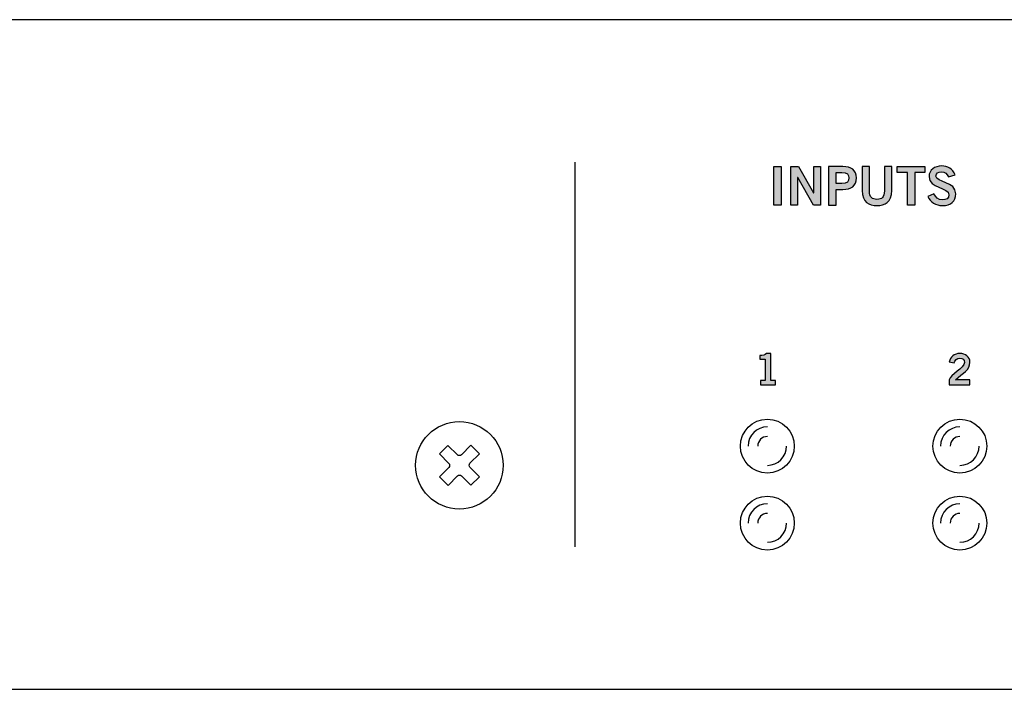
# Model space of a CAD drawing. Extents: x 1.5 to 20.5, y 7.6 to 9.4.
# Drawn here: x 6 to 8.6, y 7.6 to 9.4 of the extents above; entities that cross this region are included whole.
import ezdxf

# ---------------------------------------------------------------- set-up
doc = ezdxf.new("R2010")
doc.units = 0
doc.header["$MEASUREMENT"] = 0
for name, color, linetype in [('HARDWARE', 7, 'CONTINUOUS'), ('METAL', 7, 'CONTINUOUS'), ('WHITE', 7, 'CONTINUOUS')]:
    doc.layers.add(name, color=color, linetype=linetype)

# ---------------------------------------------------------------- blocks, each defined once
blk = doc.blocks.new('BLOCK_11')
at = {"layer": 'METAL', "color": 7}
for points in [[(7.242, 8.2327), (7.2175, 8.2081)], [(7.1849, 8.1753), (7.1604, 8.1507)], [(7.2421, 8.1732), (7.2199, 8.1509)]]:
    blk.add_lwpolyline(points, dxfattribs=at)
for points, knots in [([(7.3037, 8.2029), (7.3037, 8.2656), (7.2528, 8.3165), (7.19, 8.3165), (7.1272, 8.3165), (7.0763, 8.2656), (7.0763, 8.2029), (7.0763, 8.1401), (7.1272, 8.0892), (7.19, 8.0892), (7.2528, 8.0892), (7.3037, 8.1401), (7.3037, 8.2029)], [0, 0, 0, 0, 1, 1, 1, 2, 2, 2, 3, 3, 3, 4, 4, 4, 4]), ([(7.1952, 8.2304), (7.1952, 8.2304), (7.2197, 8.255), (7.2197, 8.255), (7.2197, 8.255), (7.242, 8.2327), (7.242, 8.2327), (7.242, 8.2327), (7.2175, 8.2081), (7.2175, 8.2081), (7.2146, 8.2052), (7.2147, 8.2006), (7.2175, 8.1977), (7.2175, 8.1977), (7.2421, 8.1732), (7.2421, 8.1732), (7.2421, 8.1732), (7.2199, 8.1509), (7.2199, 8.1509), (7.2199, 8.1509), (7.1953, 8.1753), (7.1953, 8.1753), (7.1924, 8.1782), (7.1877, 8.1782), (7.1849, 8.1753), (7.1849, 8.1753), (7.1604, 8.1507), (7.1604, 8.1507), (7.1604, 8.1507), (7.1381, 8.173), (7.1381, 8.173), (7.1381, 8.173), (7.1625, 8.1976), (7.1625, 8.1976), (7.1654, 8.2005), (7.1654, 8.2051), (7.1625, 8.208), (7.1625, 8.208), (7.1379, 8.2325), (7.1379, 8.2325), (7.1379, 8.2325), (7.1602, 8.2548), (7.1602, 8.2548), (7.1602, 8.2548), (7.1848, 8.2304), (7.1848, 8.2304), (7.1876, 8.2275), (7.1923, 8.2275), (7.1952, 8.2304)], [0, 0, 0, 0, 1, 1, 1, 2, 2, 2, 3, 3, 3, 4, 4, 4, 5, 5, 5, 6, 6, 6, 7, 7, 7, 8, 8, 8, 9, 9, 9, 10, 10, 10, 11, 11, 11, 12, 12, 12, 13, 13, 13, 14, 14, 14, 15, 15, 15, 16, 16, 16, 16])]:
    blk.add_open_spline(points, degree=3, knots=knots, dxfattribs=at)
blk = doc.blocks.new('BLOCK_10')
at = {"layer": 'METAL'}
blk.add_blockref('BLOCK_11', (0, 0), dxfattribs=at)
blk = doc.blocks.new('BLOCK_25')
at = {"layer": 'WHITE'}
h = blk.add_hatch(color=7, dxfattribs=at)
h.dxf.hatch_style = 2
h.paths.add_polyline_path([(8.0066, 8.8791), (8.0066, 8.9793), (8.0258, 8.9793), (8.0258, 8.8791)])
h = blk.add_hatch(color=7, dxfattribs=at)
h.dxf.hatch_style = 2
h.paths.add_polyline_path([(8.0506, 8.8791), (8.0506, 8.9793), (8.0706, 8.9793), (8.1101, 8.911), (8.1103, 8.911), (8.1103, 8.9793), (8.1284, 8.9793), (8.1284, 8.8791), (8.1099, 8.8791), (8.069, 8.9505), (8.0687, 8.9505), (8.0687, 8.8791)])
h = blk.add_hatch(color=7, dxfattribs=at)
h.dxf.hatch_style = 2
edge = h.paths.add_edge_path()
edge.add_spline(control_points=[(8.1491, 8.8791), (8.1491, 8.8791), (8.1491, 8.9793), (8.1491, 8.9793), (8.1491, 8.9793), (8.1858, 8.9793), (8.1858, 8.9793), (8.2074, 8.9793), (8.2212, 8.9703), (8.2212, 8.9495), (8.2212, 8.9287), (8.2074, 8.9197), (8.1858, 8.9197), (8.1858, 8.9197), (8.1683, 8.9197), (8.1683, 8.9197), (8.1683, 8.9197), (8.1683, 8.8791), (8.1683, 8.8791), (8.1683, 8.8791), (8.1491, 8.8791), (8.1491, 8.8791)], knot_values=[0, 0, 0, 0, 1, 1, 1, 2, 2, 2, 3, 3, 3, 4, 4, 4, 5, 5, 5, 6, 6, 6, 7, 7, 7, 7], degree=3, periodic=1)
edge = h.paths.add_edge_path()
edge.add_spline(control_points=[(8.1683, 8.9352), (8.1683, 8.9352), (8.1835, 8.9352), (8.1835, 8.9352), (8.198, 8.9352), (8.202, 8.9406), (8.202, 8.9495), (8.202, 8.9584), (8.198, 8.9638), (8.1835, 8.9638), (8.1835, 8.9638), (8.1683, 8.9638), (8.1683, 8.9638), (8.1683, 8.9638), (8.1683, 8.9352), (8.1683, 8.9352)], knot_values=[0, 0, 0, 0, 1, 1, 1, 2, 2, 2, 3, 3, 3, 4, 4, 4, 5, 5, 5, 5], degree=3, periodic=1)
h = blk.add_hatch(color=7, dxfattribs=at)
h.dxf.hatch_style = 2
edge = h.paths.add_edge_path()
edge.add_spline(control_points=[(8.2939, 8.9793), (8.2939, 8.9793), (8.3131, 8.9793), (8.3131, 8.9793), (8.3131, 8.9793), (8.3131, 8.9166), (8.3131, 8.9166), (8.3131, 8.8873), (8.295, 8.8777), (8.2746, 8.8777), (8.2542, 8.8777), (8.2362, 8.8873), (8.2362, 8.9166), (8.2362, 8.9166), (8.2362, 8.9793), (8.2362, 8.9793), (8.2362, 8.9793), (8.2553, 8.9793), (8.2553, 8.9793), (8.2553, 8.9793), (8.2553, 8.9158), (8.2553, 8.9158), (8.2553, 8.8995), (8.2617, 8.8938), (8.2746, 8.8938), (8.2876, 8.8938), (8.2939, 8.8995), (8.2939, 8.9158), (8.2939, 8.9158), (8.2939, 8.9793), (8.2939, 8.9793)], knot_values=[0, 0, 0, 0, 1, 1, 1, 2, 2, 2, 3, 3, 3, 4, 4, 4, 5, 5, 5, 6, 6, 6, 7, 7, 7, 8, 8, 8, 9, 9, 9, 10, 10, 10, 10], degree=3, periodic=1)
h = blk.add_hatch(color=7, dxfattribs=at)
h.dxf.hatch_style = 2
h.paths.add_polyline_path([(8.3992, 8.9795), (8.3992, 8.9634), (8.373, 8.9634), (8.373, 8.8791), (8.3538, 8.8791), (8.3538, 8.9634), (8.3276, 8.9634), (8.3276, 8.9795)])
h = blk.add_hatch(color=7, dxfattribs=at)
h.dxf.hatch_style = 2
edge = h.paths.add_edge_path()
edge.add_spline(control_points=[(8.4602, 8.9527), (8.4573, 8.9605), (8.4513, 8.9657), (8.4423, 8.9657), (8.434, 8.9657), (8.428, 8.9624), (8.428, 8.9546), (8.428, 8.9374), (8.4796, 8.941), (8.4796, 8.9085), (8.4796, 8.888), (8.4667, 8.8777), (8.4445, 8.8777), (8.4281, 8.8777), (8.4127, 8.8869), (8.407, 8.9015), (8.407, 8.9015), (8.4228, 8.9084), (8.4228, 8.9084), (8.4274, 8.899), (8.4334, 8.8927), (8.4446, 8.8927), (8.4542, 8.8927), (8.4616, 8.8963), (8.4616, 8.906), (8.4616, 8.9258), (8.4099, 8.9219), (8.4099, 8.9527), (8.4099, 8.9706), (8.4249, 8.9807), (8.4423, 8.9807), (8.4584, 8.9807), (8.4717, 8.9727), (8.4777, 8.9581), (8.4777, 8.9581), (8.4602, 8.9527), (8.4602, 8.9527)], knot_values=[0, 0, 0, 0, 1, 1, 1, 2, 2, 2, 3, 3, 3, 4, 4, 4, 5, 5, 5, 6, 6, 6, 7, 7, 7, 8, 8, 8, 9, 9, 9, 10, 10, 10, 11, 11, 11, 12, 12, 12, 12], degree=3, periodic=1)
for points in [[(8.0066, 8.8791), (8.0066, 8.9793), (8.0258, 8.9793), (8.0258, 8.8791), (8.0066, 8.8791)], [(8.0506, 8.8791), (8.0506, 8.9793), (8.0706, 8.9793), (8.1101, 8.911), (8.1103, 8.911), (8.1103, 8.9793), (8.1284, 8.9793), (8.1284, 8.8791), (8.1099, 8.8791), (8.069, 8.9505), (8.0687, 8.9505), (8.0687, 8.8791), (8.0506, 8.8791)], [(8.3992, 8.9795), (8.3992, 8.9634), (8.373, 8.9634), (8.373, 8.8791), (8.3538, 8.8791), (8.3538, 8.9634), (8.3276, 8.9634), (8.3276, 8.9795), (8.3992, 8.9795)]]:
    blk.add_lwpolyline(points, dxfattribs=at)
for points, knots in [([(8.1491, 8.8791), (8.1491, 8.8791), (8.1491, 8.9793), (8.1491, 8.9793), (8.1491, 8.9793), (8.1858, 8.9793), (8.1858, 8.9793), (8.2074, 8.9793), (8.2212, 8.9703), (8.2212, 8.9495), (8.2212, 8.9287), (8.2074, 8.9197), (8.1858, 8.9197), (8.1858, 8.9197), (8.1683, 8.9197), (8.1683, 8.9197), (8.1683, 8.9197), (8.1683, 8.8791), (8.1683, 8.8791), (8.1683, 8.8791), (8.1491, 8.8791), (8.1491, 8.8791)], [0, 0, 0, 0, 1, 1, 1, 2, 2, 2, 3, 3, 3, 4, 4, 4, 5, 5, 5, 6, 6, 6, 7, 7, 7, 7]), ([(8.2939, 8.9793), (8.2939, 8.9793), (8.3131, 8.9793), (8.3131, 8.9793), (8.3131, 8.9793), (8.3131, 8.9166), (8.3131, 8.9166), (8.3131, 8.8873), (8.295, 8.8777), (8.2746, 8.8777), (8.2542, 8.8777), (8.2362, 8.8873), (8.2362, 8.9166), (8.2362, 8.9166), (8.2362, 8.9793), (8.2362, 8.9793), (8.2362, 8.9793), (8.2553, 8.9793), (8.2553, 8.9793), (8.2553, 8.9793), (8.2553, 8.9158), (8.2553, 8.9158), (8.2553, 8.8995), (8.2617, 8.8938), (8.2746, 8.8938), (8.2876, 8.8938), (8.2939, 8.8995), (8.2939, 8.9158), (8.2939, 8.9158), (8.2939, 8.9793), (8.2939, 8.9793)], [0, 0, 0, 0, 1, 1, 1, 2, 2, 2, 3, 3, 3, 4, 4, 4, 5, 5, 5, 6, 6, 6, 7, 7, 7, 8, 8, 8, 9, 9, 9, 10, 10, 10, 10]), ([(8.4602, 8.9527), (8.4573, 8.9605), (8.4513, 8.9657), (8.4423, 8.9657), (8.434, 8.9657), (8.428, 8.9624), (8.428, 8.9546), (8.428, 8.9374), (8.4796, 8.941), (8.4796, 8.9085), (8.4796, 8.888), (8.4667, 8.8777), (8.4445, 8.8777), (8.4281, 8.8777), (8.4127, 8.8869), (8.407, 8.9015), (8.407, 8.9015), (8.4228, 8.9084), (8.4228, 8.9084), (8.4274, 8.899), (8.4334, 8.8927), (8.4446, 8.8927), (8.4542, 8.8927), (8.4616, 8.8963), (8.4616, 8.906), (8.4616, 8.9258), (8.4099, 8.9219), (8.4099, 8.9527), (8.4099, 8.9706), (8.4249, 8.9807), (8.4423, 8.9807), (8.4584, 8.9807), (8.4717, 8.9727), (8.4777, 8.9581), (8.4777, 8.9581), (8.4602, 8.9527), (8.4602, 8.9527)], [0, 0, 0, 0, 1, 1, 1, 2, 2, 2, 3, 3, 3, 4, 4, 4, 5, 5, 5, 6, 6, 6, 7, 7, 7, 8, 8, 8, 9, 9, 9, 10, 10, 10, 11, 11, 11, 12, 12, 12, 12]), ([(8.1683, 8.9352), (8.1683, 8.9352), (8.1835, 8.9352), (8.1835, 8.9352), (8.198, 8.9352), (8.202, 8.9406), (8.202, 8.9495), (8.202, 8.9584), (8.198, 8.9638), (8.1835, 8.9638), (8.1835, 8.9638), (8.1683, 8.9638), (8.1683, 8.9638), (8.1683, 8.9638), (8.1683, 8.9352), (8.1683, 8.9352)], [0, 0, 0, 0, 1, 1, 1, 2, 2, 2, 3, 3, 3, 4, 4, 4, 5, 5, 5, 5])]:
    blk.add_open_spline(points, degree=3, knots=knots, dxfattribs=at)
blk = doc.blocks.new('BLOCK_29')
at = {"layer": 'WHITE'}
h = blk.add_hatch(color=7, dxfattribs=at)
h.dxf.hatch_style = 2
edge = h.paths.add_edge_path()
edge.add_spline(control_points=[(7.9723, 8.4122), (7.9723, 8.4122), (7.9723, 8.4233), (7.9723, 8.4233), (7.9723, 8.4233), (7.9847, 8.4233), (7.9847, 8.4233), (7.9847, 8.4233), (7.9847, 8.4786), (7.9847, 8.4786), (7.9847, 8.4786), (7.9705, 8.4786), (7.9705, 8.4786), (7.9705, 8.4786), (7.9705, 8.4879), (7.9705, 8.4879), (7.9778, 8.4883), (7.9843, 8.4899), (7.9879, 8.4935), (7.9879, 8.4935), (7.9992, 8.4935), (7.9992, 8.4935), (7.9992, 8.4935), (7.9992, 8.4233), (7.9992, 8.4233), (7.9992, 8.4233), (8.0115, 8.4233), (8.0115, 8.4233), (8.0115, 8.4233), (8.0115, 8.4122), (8.0115, 8.4122), (8.0115, 8.4122), (7.9723, 8.4122), (7.9723, 8.4122)], knot_values=[0, 0, 0, 0, 1, 1, 1, 2, 2, 2, 3, 3, 3, 4, 4, 4, 5, 5, 5, 6, 6, 6, 7, 7, 7, 8, 8, 8, 9, 9, 9, 10, 10, 10, 11, 11, 11, 11], degree=3, periodic=1)
blk.add_open_spline([(7.9723, 8.4122), (7.9723, 8.4122), (7.9723, 8.4233), (7.9723, 8.4233), (7.9723, 8.4233), (7.9847, 8.4233), (7.9847, 8.4233), (7.9847, 8.4233), (7.9847, 8.4786), (7.9847, 8.4786), (7.9847, 8.4786), (7.9705, 8.4786), (7.9705, 8.4786), (7.9705, 8.4786), (7.9705, 8.4879), (7.9705, 8.4879), (7.9778, 8.4883), (7.9843, 8.4899), (7.9879, 8.4935), (7.9879, 8.4935), (7.9992, 8.4935), (7.9992, 8.4935), (7.9992, 8.4935), (7.9992, 8.4233), (7.9992, 8.4233), (7.9992, 8.4233), (8.0115, 8.4233), (8.0115, 8.4233), (8.0115, 8.4233), (8.0115, 8.4122), (8.0115, 8.4122), (8.0115, 8.4122), (7.9723, 8.4122), (7.9723, 8.4122)], degree=3, knots=[0, 0, 0, 0, 1, 1, 1, 2, 2, 2, 3, 3, 3, 4, 4, 4, 5, 5, 5, 6, 6, 6, 7, 7, 7, 8, 8, 8, 9, 9, 9, 10, 10, 10, 11, 11, 11, 11], dxfattribs=at)
blk = doc.blocks.new('BLOCK_30')
at = {"layer": 'WHITE'}
h = blk.add_hatch(color=7, dxfattribs=at)
h.dxf.hatch_style = 2
edge = h.paths.add_edge_path()
edge.add_spline(control_points=[(8.4623, 8.4122), (8.4623, 8.4122), (8.4623, 8.4254), (8.4623, 8.4254), (8.4648, 8.438), (8.5018, 8.4557), (8.5018, 8.4704), (8.5018, 8.4774), (8.4973, 8.4815), (8.49, 8.4815), (8.482, 8.4815), (8.4773, 8.4762), (8.4755, 8.4688), (8.4755, 8.4688), (8.4626, 8.4716), (8.4626, 8.4716), (8.4643, 8.484), (8.4759, 8.4935), (8.4902, 8.4935), (8.5043, 8.4935), (8.5163, 8.4854), (8.5163, 8.4704), (8.5163, 8.4509), (8.4983, 8.4429), (8.4783, 8.4247), (8.4783, 8.4247), (8.5163, 8.4247), (8.5163, 8.4247), (8.5163, 8.4247), (8.5163, 8.4122), (8.5163, 8.4122), (8.5163, 8.4122), (8.4623, 8.4122), (8.4623, 8.4122)], knot_values=[0, 0, 0, 0, 1, 1, 1, 2, 2, 2, 3, 3, 3, 4, 4, 4, 5, 5, 5, 6, 6, 6, 7, 7, 7, 8, 8, 8, 9, 9, 9, 10, 10, 10, 11, 11, 11, 11], degree=3, periodic=1)
blk.add_open_spline([(8.4623, 8.4122), (8.4623, 8.4122), (8.4623, 8.4254), (8.4623, 8.4254), (8.4648, 8.438), (8.5018, 8.4557), (8.5018, 8.4704), (8.5018, 8.4774), (8.4973, 8.4815), (8.49, 8.4815), (8.482, 8.4815), (8.4773, 8.4762), (8.4755, 8.4688), (8.4755, 8.4688), (8.4626, 8.4716), (8.4626, 8.4716), (8.4643, 8.484), (8.4759, 8.4935), (8.4902, 8.4935), (8.5043, 8.4935), (8.5163, 8.4854), (8.5163, 8.4704), (8.5163, 8.4509), (8.4983, 8.4429), (8.4783, 8.4247), (8.4783, 8.4247), (8.5163, 8.4247), (8.5163, 8.4247), (8.5163, 8.4247), (8.5163, 8.4122), (8.5163, 8.4122), (8.5163, 8.4122), (8.4623, 8.4122), (8.4623, 8.4122)], degree=3, knots=[0, 0, 0, 0, 1, 1, 1, 2, 2, 2, 3, 3, 3, 4, 4, 4, 5, 5, 5, 6, 6, 6, 7, 7, 7, 8, 8, 8, 9, 9, 9, 10, 10, 10, 11, 11, 11, 11], dxfattribs=at)
blk = doc.blocks.new('BLOCK_37')
at = {"layer": 'HARDWARE', "color": 7}
blk.add_open_spline([(8.06, 8.0528), (8.06, 8.0915), (8.0287, 8.1228), (7.99, 8.1228), (7.9514, 8.1228), (7.92, 8.0915), (7.92, 8.0528), (7.92, 8.0142), (7.9514, 7.9828), (7.99, 7.9828), (8.0287, 7.9828), (8.06, 8.0142), (8.06, 8.0528)], degree=3, knots=[0, 0, 0, 0, 1, 1, 1, 2, 2, 2, 3, 3, 3, 4, 4, 4, 4], dxfattribs=at)
for points in [[(7.99, 8.1029), (7.9624, 8.1029), (7.94, 8.0805), (7.94, 8.0528)], [(7.99, 8.0778), (7.9762, 8.0778), (7.965, 8.0667), (7.965, 8.0528)], [(7.99, 8.0028), (8.0176, 8.0028), (8.04, 8.0252), (8.04, 8.0528)]]:
    blk.add_open_spline(points, degree=3, dxfattribs=at)
blk = doc.blocks.new('BLOCK_39')
at = {"layer": 'HARDWARE', "color": 7}
blk.add_open_spline([(8.56, 8.0528), (8.56, 8.0915), (8.5287, 8.1228), (8.49, 8.1228), (8.4514, 8.1228), (8.42, 8.0915), (8.42, 8.0528), (8.42, 8.0142), (8.4514, 7.9828), (8.49, 7.9828), (8.5287, 7.9828), (8.56, 8.0142), (8.56, 8.0528)], degree=3, knots=[0, 0, 0, 0, 1, 1, 1, 2, 2, 2, 3, 3, 3, 4, 4, 4, 4], dxfattribs=at)
for points in [[(8.49, 8.1029), (8.4624, 8.1029), (8.44, 8.0805), (8.44, 8.0528)], [(8.49, 8.0778), (8.4762, 8.0778), (8.465, 8.0667), (8.465, 8.0528)], [(8.49, 8.0028), (8.5176, 8.0028), (8.54, 8.0252), (8.54, 8.0528)]]:
    blk.add_open_spline(points, degree=3, dxfattribs=at)
blk = doc.blocks.new('BLOCK_45')
at = {"layer": 'HARDWARE', "color": 7}
blk.add_open_spline([(8.06, 8.2528), (8.06, 8.2915), (8.0287, 8.3228), (7.99, 8.3228), (7.9514, 8.3228), (7.92, 8.2915), (7.92, 8.2528), (7.92, 8.2142), (7.9514, 8.1828), (7.99, 8.1828), (8.0287, 8.1828), (8.06, 8.2142), (8.06, 8.2528)], degree=3, knots=[0, 0, 0, 0, 1, 1, 1, 2, 2, 2, 3, 3, 3, 4, 4, 4, 4], dxfattribs=at)
for points in [[(7.99, 8.3029), (7.9624, 8.3029), (7.94, 8.2805), (7.94, 8.2528)], [(7.99, 8.2778), (7.9762, 8.2778), (7.965, 8.2667), (7.965, 8.2528)], [(7.99, 8.2028), (8.0176, 8.2028), (8.04, 8.2252), (8.04, 8.2528)]]:
    blk.add_open_spline(points, degree=3, dxfattribs=at)
blk = doc.blocks.new('BLOCK_46')
at = {"layer": 'HARDWARE', "color": 7}
blk.add_open_spline([(8.56, 8.2528), (8.56, 8.2915), (8.5287, 8.3228), (8.49, 8.3228), (8.4514, 8.3228), (8.42, 8.2915), (8.42, 8.2528), (8.42, 8.2142), (8.4514, 8.1828), (8.49, 8.1828), (8.5287, 8.1828), (8.56, 8.2142), (8.56, 8.2528)], degree=3, knots=[0, 0, 0, 0, 1, 1, 1, 2, 2, 2, 3, 3, 3, 4, 4, 4, 4], dxfattribs=at)
for points in [[(8.49, 8.3029), (8.4624, 8.3029), (8.44, 8.2805), (8.44, 8.2528)], [(8.49, 8.2778), (8.4762, 8.2778), (8.465, 8.2667), (8.465, 8.2528)], [(8.49, 8.2028), (8.5176, 8.2028), (8.54, 8.2252), (8.54, 8.2528)]]:
    blk.add_open_spline(points, degree=3, dxfattribs=at)

msp = doc.modelspace()

# ---------------------------------------------------------------- linework, layer by layer
at = {"layer": 'HARDWARE', "color": 7}
msp.add_lwpolyline([(7.49, 8.9909), (7.49, 7.9908)], dxfattribs=at)
at = {"layer": 'METAL', "color": 7}
msp.add_lwpolyline([(1.5, 9.3608), (1.5, 7.6208), (20.5, 7.6208), (20.5, 9.3608), (1.5, 9.3608)], dxfattribs=at)

# ---------------------------------------------------------------- block references
at = {"layer": 'HARDWARE'}
for name in ['BLOCK_45', 'BLOCK_46', 'BLOCK_37', 'BLOCK_39']:
    msp.add_blockref(name, (0, 0), dxfattribs=at)
at = {"layer": 'METAL'}
msp.add_blockref('BLOCK_10', (0, 0), dxfattribs=at)
at = {"layer": 'WHITE'}
for name in ['BLOCK_25', 'BLOCK_29', 'BLOCK_30']:
    msp.add_blockref(name, (0, 0), dxfattribs=at)

doc.saveas('drawing.dxf')
